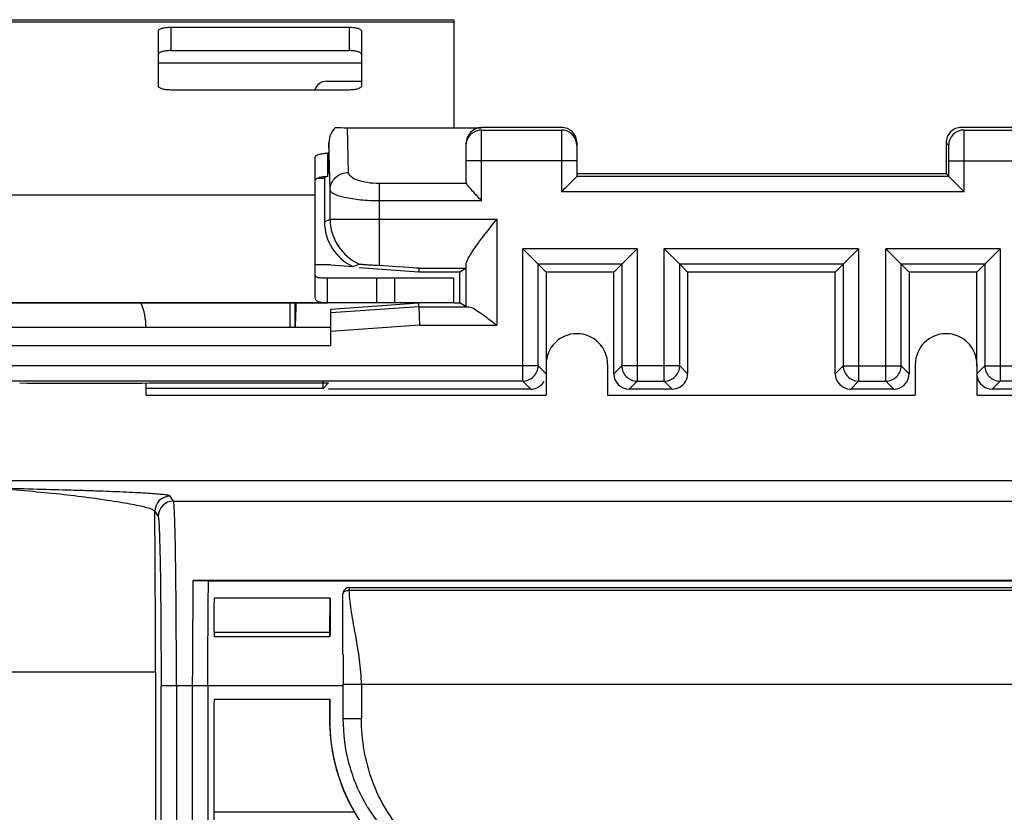
# Model space of a CAD drawing. Units: millimetres. Extents: x -21.9 to 21.9, y -25 to 25.
# Drawn here: x -12.1 to 3.9, y 12.1 to 25 of the extents above; entities that cross this region are included whole.
import ezdxf

# ---------------------------------------------------------------- set-up
doc = ezdxf.new("R2010")
doc.units = ezdxf.units.MM
doc.header["$LTSCALE"] = 30.734
doc.layers.get('0').update_dxf_attribs({"linetype": 'CONTINUOUS'})
for name, color, linetype in [('ASSI', 7, 'CONTINUOUS'), ('DRAFT', 7, 'CONTINUOUS'), ('RACCORDO', 7, 'CONTINUOUS')]:
    doc.layers.add(name, color=color, linetype=linetype)

msp = doc.modelspace()

# ---------------------------------------------------------------- linework, layer by layer
at = {"color": 7, "linetype": 'CONTINUOUS'}
for p, q in [((-17, 25), (-5, 25)), ((-5, 25), (-5, 23.25)), ((-7.25, 21.3), (-7.25, 22.156)), ((-6.267, 20.8), (-7.05, 20.8)), ((-6.256, 20.8), (-6.256, 20.4)), ((-5, 20.8), (-6.256, 20.8)), ((-5, 20.4), (-5, 20.8)), ((-5, 20.4), (-17, 20.4)), ((-7.661, 20), (-7.661, 20.4)), ((-7.582, 20.4), (-7.582, 20)), ((-7.565, 20.4), (-7.566, 20.365)), ((-3.5, 19.399), (-3.5, 18.9)), ((-2.5, 19.399), (-2.5, 18.9)), ((2.5, 19.399), (2.5, 18.9)), ((3.5, 19.399), (3.5, 18.9)), ((-10, 18.9), (-10, 19.099)), ((-10, 18.9), (-3.5, 18.9)), ((-2.5, 18.9), (2.5, 18.9)), ((3.5, 18.9), (10, 18.9)), ((16.212, 17.512), (-16.212, 17.512)), ((9.237, 15.893), (-9.237, 15.893)), ((-8.986, 15.885), (8.986, 15.885)), ((-6.7, 15.776), (6.7, 15.776)), ((-7.007, 15.603), (-8.889, 15.603)), ((-6.8, 15.68), (-6.8, 15.676)), ((-6.8, 15.677), (-6.8, 15.676)), ((-6.8, 14.699), (-6.8, 15.676)), ((-8.894, 15.05), (-7.012, 15.05)), ((-8.894, 15.05), (-8.894, 14.977)), ((-7.012, 14.977), (-7.012, 15.05)), ((-7.012, 14.977), (-8.894, 14.977)), ((-9.246, 14.181), (-9.246, 14.336)), ((-9.506, 14.181), (-9.756, 14.181)), ((-8.996, 14.181), (-8.996, 11.4)), ((-6.795, 14.181), (-6.795, 14.2)), ((-6.795, 13.65), (-6.795, 14.181)), ((-8.896, 13.964), (-7.014, 13.964)), ((-7.016, 13.634), (-7.014, 13.964)), ((-7.014, 13.964), (-7.014, 13.636)), ((-8.9, 12.125), (-8.9, 11.4))]:
    msp.add_line(p, q, dxfattribs=at)
at = {"color": 253, "linetype": 'CONTINUOUS'}
for p, q in [((-17, 24.966), (-5, 24.966)), ((-9.8, 24.3), (-6.5, 24.3)), ((-14.75, 22.156), (-7.25, 22.156)), ((-5.956, 20.4), (-5.956, 20.8)), ((-9.553, 17.18), (-9.608, 17.262)), ((-9.553, 17.18), (9.553, 17.18)), ((-9.858, 17.012), (-9.803, 16.93)), ((6.699, 15.727), (-6.699, 15.727)), ((-9.847, 14.401), (-19.103, 14.401)), ((-9.847, 14.401), (-9.847, -7.756)), ((-9.756, 11.4), (-9.756, 14.177)), ((-9.506, 14.181), (-9.506, 11.4)), ((-6.795, 14.181), (-9.506, 14.181)), ((-9.246, 11.4), (-9.246, 14.181)), ((6.795, 14.2), (-6.795, 14.2)), ((-6.5, 14.2), (-6.5, 13.65)), ((-7.016, 13.634), (-7.014, 13.636)), ((-6.795, 13.65), (-6.5, 13.65)), ((-6.615, 12.125), (-8.9, 12.125))]:
    msp.add_line(p, q, dxfattribs=at)
for centre, radius, start, end in [((-9.608, 17.011), 0.25, 90.0256, 179.9629), ((-331.628, 14.42), 321.781, 359.99654, 0.46147)]:
    msp.add_arc(centre, radius, start, end, dxfattribs=at)
at = {"color": 7, "linetype": 'CONTINUOUS'}
for centre, radius, start, end in [((-9.553, 16.93), 0.25, 90.0283, 179.9601), ((130.258, 14.347), 139.504, 179.36537, 180.00472), ((-6.699, 15.676), 0.101, 166.1598, 179.9404), ((-6.7, 15.676), 0.1, 89.8636, 166.1169), ((108.525, 14.392), 115.538, 179.39949, 179.71008), ((279.709, 12.371), 288.609, 179.68389, 180.04888), ((-4.016, 13.623), 3, 179.7761, 209.9416), ((-4, 13.65), 2.8, 210.7893, 270)]:
    msp.add_arc(centre, radius, start, end, dxfattribs=at)
for centre, major_axis, ratio, start_param, end_param in [((-11.004, 20), (1.004, 0), 0.996195, 0, 0.41174), ((-3, 19.399), (0, -0.501), 0.998903, 7.853982, 10.995574), ((3, 19.399), (0, -0.501), 0.998903, 7.853982, 10.995574)]:
    msp.add_ellipse(centre, major_axis=major_axis, ratio=ratio, start_param=start_param, end_param=end_param, dxfattribs=at)
for points, knots in [([(-7.566, 20.365), (-7.567, 20.341), (-7.568, 20.293), (-7.57, 20.225), (-7.572, 20.163), (-7.574, 20.115), (-7.575, 20.082), (-7.576, 20.061), (-7.577, 20.043), (-7.578, 20.028), (-7.579, 20.016), (-7.58, 20.008), (-7.581, 20.003), (-7.582, 20.001), (-7.582, 20), (-7.582, 20)], [0, 0, 0, 0, 0.199228, 0.388343, 0.560892, 0.710998, 0.775935, 0.833431, 0.883004, 0.924172, 0.956556, 0.979982, 0.994341, 0.998156, 1, 1, 1, 1]), ([(-9.506, 14.181), (-9.506, 14.373), (-9.507, 14.749), (-9.51, 15.297), (-9.514, 15.803), (-9.519, 16.19), (-9.523, 16.464), (-9.527, 16.64), (-9.531, 16.792), (-9.535, 16.921), (-9.539, 17.024), (-9.543, 17.093), (-9.546, 17.135), (-9.548, 17.156), (-9.55, 17.17), (-9.552, 17.177), (-9.553, 17.18)], [0, 0, 0, 0, 0.191879, 0.376627, 0.547378, 0.697789, 0.763583, 0.822275, 0.873308, 0.91622, 0.950602, 0.976155, 0.985539, 0.99264, 0.997452, 1, 1, 1, 1]), ([(-9.237, 15.893), (-9.202, 15.893), (-9.153, 15.892), (-9.091, 15.891), (-9.055, 15.89), (-9.026, 15.889), (-9.007, 15.888), (-8.996, 15.887), (-8.991, 15.886), (-8.988, 15.886), (-8.986, 15.885), (-8.986, 15.885)], [0, 0, 0, 0, 0.412662, 0.588487, 0.734639, 0.848683, 0.930309, 0.959175, 0.980259, 0.993743, 1, 1, 1, 1]), ([(-8.996, 14.181), (-8.996, 14.333), (-8.995, 14.901), (-8.991, 15.469), (-8.986, 15.885)], [0, 0, 0, 0, 0.268372, 1, 1, 1, 1]), ([(-6.699, 15.727), (-6.719, 15.727), (-6.755, 15.722), (-6.797, 15.698), (-6.8, 15.68)], [0, 0, 0, 0, 0.509944, 1, 1, 1, 1]), ([(-8.894, 15.05), (-8.894, 15.103), (-8.893, 15.288), (-8.892, 15.472), (-8.889, 15.603)], [0, 0, 0, 0, 0.287946, 1, 1, 1, 1]), ([(-7.012, 15.05), (-7.012, 15.103), (-7.012, 15.288), (-7.01, 15.472), (-7.007, 15.603)], [0, 0, 0, 0, 0.287944, 1, 1, 1, 1]), ([(-6.8, 14.699), (-6.8, 14.658), (-6.798, 14.491), (-6.795, 14.325), (-6.795, 14.2)], [0, 0, 0, 0, 0.248047, 1, 1, 1, 1]), ([(-6.021, 11.4), (-6.176, 11.541), (-6.458, 11.856), (-6.775, 12.404), (-6.971, 13.006), (-7.014, 13.426), (-7.014, 13.636)], [0, 0, 0, 0, 0.250005, 0.500012, 0.749985, 1, 1, 1, 1]), ([(-6.406, 12.217), (-6.534, 12.431), (-6.731, 12.898), (-6.795, 13.4), (-6.795, 13.65)], [0, 0, 0, 0, 0.499911, 1, 1, 1, 1])]:
    msp.add_open_spline(points, degree=3, knots=knots, dxfattribs=at)
at = {"color": 253, "linetype": 'CONTINUOUS'}
for points, knots in [([(-9.858, 17.012), (-9.859, 17.016), (-9.867, 17.026), (-9.894, 17.043), (-9.95, 17.063), (-10.04, 17.088), (-10.16, 17.114), (-10.307, 17.141), (-10.48, 17.17), (-10.673, 17.199), (-10.96, 17.239), (-11.35, 17.287), (-11.853, 17.337), (-12.391, 17.377), (-12.762, 17.394), (-12.949, 17.4)], [0, 0, 0, 0, 0.004548, 0.011059, 0.031249, 0.061162, 0.100505, 0.14874, 0.204896, 0.267787, 0.335802, 0.482803, 0.6447, 0.820522, 1, 1, 1, 1]), ([(-9.608, 17.262), (-9.61, 17.264), (-9.619, 17.268), (-9.637, 17.273), (-9.665, 17.278), (-9.7, 17.283), (-9.745, 17.288), (-9.821, 17.295), (-9.935, 17.304), (-10.094, 17.313), (-10.277, 17.322), (-10.484, 17.331), (-10.71, 17.34), (-10.954, 17.348), (-11.308, 17.359), (-11.774, 17.372), (-12.354, 17.386), (-12.749, 17.395), (-12.949, 17.4)], [0, 0, 0, 0, 0.002992, 0.008617, 0.016907, 0.027804, 0.04124, 0.057151, 0.096188, 0.144032, 0.199241, 0.261092, 0.328964, 0.402264, 0.480222, 0.645893, 0.820665, 1, 1, 1, 1]), ([(-9.803, 16.93), (-9.802, 16.928), (-9.8, 16.921), (-9.798, 16.908), (-9.796, 16.888), (-9.793, 16.849), (-9.789, 16.786), (-9.785, 16.691), (-9.781, 16.573), (-9.777, 16.433), (-9.773, 16.272), (-9.768, 16.019), (-9.764, 15.664), (-9.76, 15.2), (-9.757, 14.698), (-9.756, 14.353), (-9.756, 14.177)], [0, 0, 0, 0, 0.002614, 0.00747, 0.014607, 0.024032, 0.049693, 0.084191, 0.127187, 0.178275, 0.237002, 0.302812, 0.453188, 0.623821, 0.808379, 1, 1, 1, 1]), ([(-6.7, 15.776), (-6.699, 15.776), (-6.7, 15.774), (-6.699, 15.772), (-6.699, 15.768), (-6.699, 15.76), (-6.699, 15.746), (-6.699, 15.734), (-6.699, 15.727)], [0, 0, 0, 0, 0.01734, 0.068133, 0.151915, 0.267365, 0.585553, 1, 1, 1, 1]), ([(-6.5, 14.2), (-6.502, 14.334), (-6.524, 14.601), (-6.591, 14.99), (-6.663, 15.362), (-6.694, 15.608), (-6.699, 15.727)], [0, 0, 0, 0, 0.261736, 0.519512, 0.7673, 1, 1, 1, 1]), ([(-4, 10.95), (-4.172, 10.95), (-4.515, 10.989), (-4.997, 11.155), (-5.432, 11.409), (-5.806, 11.751), (-6.113, 12.16), (-6.336, 12.626), (-6.47, 13.128), (-6.499, 13.475), (-6.5, 13.65)], [0, 0, 0, 0, 0.126536, 0.25061, 0.37211, 0.494427, 0.620252, 0.745475, 0.871513, 1, 1, 1, 1])]:
    msp.add_open_spline(points, degree=3, knots=knots, dxfattribs=at)
at = {"layer": 'ASSI', "color": 253, "linetype": 'CONTINUOUS'}
for p, q in [((-6.709, 22.52), (-6.727, 23.246)), ((-4.55, 22.057), (-4.55, 23.208)), ((-4.55, 23.208), (-3.25, 23.208)), ((-3.25, 23.208), (-3.25, 22.204)), ((3.292, 23.208), (4.55, 23.208)), ((-7.009, 22.238), (-7.028, 23.004)), ((3.042, 22.958), (3, 23)), ((-3, 22.708), (-4.8, 22.708)), ((3.046, 22.454), (3.046, 22.708)), ((3.046, 22.708), (4.8, 22.708)), ((3.296, 22.204), (3.296, 22.708)), ((3.046, 22.454), (-3, 22.454)), ((-6.209, 21.008), (-6.209, 22.339)), ((-4.794, 22.339), (-6.209, 22.339)), ((3.296, 22.204), (-3.25, 22.204)), ((-4.55, 22.057), (-6.209, 22.057)), ((-7.1, 21.717), (-7.009, 21.762)), ((-7.009, 21.762), (-4.299, 21.762)), ((-4.299, 21.762), (-4.299, 20.036)), ((-3.879, 19.129), (-3.879, 21.279)), ((-2.021, 21.279), (-3.879, 21.279)), ((-2.021, 21.279), (-2.021, 19.129)), ((-1.579, 19.129), (-1.579, 21.279)), ((1.579, 21.279), (-1.579, 21.279)), ((1.579, 21.279), (1.579, 19.129)), ((2.021, 19.129), (2.021, 21.279)), ((3.879, 21.279), (2.021, 21.279)), ((3.879, 21.279), (3.879, 19.129)), ((-5.557, 20.036), (-7, 19.935)), ((-5.557, 20.036), (-4.299, 20.036)), ((-7, 19.7), (-15, 19.7)), ((-3.629, 19.379), (-18.371, 19.379)), ((-3.629, 19.379), (-3.5, 19.25)), ((-2.271, 19.379), (-2.4, 19.25)), ((-1.329, 19.379), (-2.271, 19.379)), ((-1.2, 19.25), (-1.329, 19.379)), ((1.329, 19.379), (1.2, 19.25)), ((1.329, 19.379), (2.271, 19.379)), ((2.4, 19.25), (2.271, 19.379)), ((3.5, 19.25), (3.629, 19.379)), ((3.629, 19.379), (18.371, 19.379)), ((-3.879, 19.129), (-3.75, 19)), ((-2.021, 19.129), (-2.15, 19)), ((-1.45, 19), (-1.579, 19.129)), ((1.579, 19.129), (1.45, 19)), ((2.15, 19), (2.021, 19.129)), ((3.75, 19), (3.879, 19.129))]:
    msp.add_line(p, q, dxfattribs=at)
at = {"layer": 'ASSI', "color": 7, "linetype": 'CONTINUOUS'}
for p, q in [((-6.727, 23.246), (-4.55, 23.246)), ((-3.25, 23.25), (-4.55, 23.25)), ((4.55, 23.25), (3.25, 23.25)), ((-7.028, 23.004), (-7.028, 22.698)), ((-4.8, 22.353), (-4.8, 22.984)), ((-3, 23), (-3, 22.454)), ((3, 23), (3, 22.5)), ((-7.206, 22.428), (-7.1, 22.428)), ((-7.077, 22.45), (-7.1, 22.428)), ((-7.1, 22.428), (-7.1, 21.717)), ((-3, 22.5), (3, 22.5)), ((3.046, 22.454), (3, 22.5)), ((3.296, 22.204), (3.046, 22.454)), ((-3.209, 22.245), (-3.25, 22.204)), ((-7.009, 21.762), (-7.009, 22.238)), ((-7.25, 20.494), (-7.25, 21.3)), ((-3.629, 21.029), (-3.879, 21.279)), ((-2.021, 21.279), (-2.271, 21.029)), ((-1.329, 21.029), (-1.579, 21.279)), ((1.579, 21.279), (1.329, 21.029)), ((2.271, 21.029), (2.021, 21.279)), ((3.879, 21.279), (3.629, 21.029)), ((-6.999, 21.017), (-7.25, 21.017)), ((-6.999, 21.017), (-6.638, 20.991)), ((-6.638, 20.991), (-6.53, 21.029)), ((-5.57, 20.9), (-6.536, 20.968)), ((-5.568, 20.962), (-5.57, 20.9)), ((-5.568, 20.962), (-4.801, 20.962)), ((-4.801, 20.962), (-4.9, 20.9)), ((-4.799, 20.337), (-4.799, 21.022)), ((-3.629, 19.379), (-3.629, 21.029)), ((-3.629, 21.029), (-3.5, 20.9)), ((-2.271, 21.029), (-3.629, 21.029)), ((-2.271, 21.029), (-2.4, 20.9)), ((-2.271, 21.029), (-2.271, 19.379)), ((-1.329, 19.379), (-1.329, 21.029)), ((-1.329, 21.029), (-1.2, 20.9)), ((1.329, 21.029), (-1.329, 21.029)), ((1.329, 21.029), (1.2, 20.9)), ((1.329, 21.029), (1.329, 19.379)), ((2.271, 19.379), (2.271, 21.029)), ((2.4, 20.9), (2.271, 21.029)), ((3.629, 21.029), (2.271, 21.029)), ((3.629, 21.029), (3.5, 20.9)), ((3.629, 21.029), (3.629, 19.379)), ((-7.05, 20.4), (-7.05, 20.8)), ((-4.9, 20.9), (-5.57, 20.9)), ((-4.9, 20.4), (-4.9, 20.9)), ((-3.5, 20.9), (-3.5, 19.379)), ((-2.4, 20.9), (-3.5, 20.9)), ((-2.4, 19.25), (-2.4, 20.9)), ((-1.2, 20.9), (-1.2, 19.25)), ((1.2, 20.9), (-1.2, 20.9)), ((1.2, 19.25), (1.2, 20.9)), ((2.4, 20.9), (2.4, 19.25)), ((3.5, 20.9), (2.4, 20.9)), ((3.5, 19.379), (3.5, 20.9)), ((-14.95, 20.4), (-7.05, 20.4)), ((-7, 20.3), (-5.57, 20.4)), ((-5.568, 20.336), (-7, 20.236)), ((-5.568, 20.336), (-5.57, 20.4)), ((-5.568, 20.336), (-4.756, 20.336)), ((-5.568, 20.336), (-5.557, 20.036)), ((-5, 20.4), (-4.9, 20.4)), ((-4.799, 20.337), (-4.9, 20.4)), ((-7, 19.7), (-7, 20.3)), ((-7, 20), (-15, 20)), ((-3.879, 19.129), (-18.121, 19.129)), ((-9.946, 19.099), (-7.034, 19.099)), ((-7.121, 19.012), (-7.121, 19.129)), ((-7.034, 19.099), (-7.121, 19.012)), ((-2.021, 19.129), (-1.579, 19.129)), ((1.579, 19.129), (2.021, 19.129)), ((18.121, 19.129), (3.879, 19.129)), ((-7.121, 19.012), (-10, 19.012)), ((-3.75, 19), (-7.034, 19)), ((-1.45, 19), (-2.15, 19)), ((2.15, 19), (1.45, 19)), ((7.034, 19), (3.75, 19))]:
    msp.add_line(p, q, dxfattribs=at)
at = {"layer": 'ASSI', "color": 253, "linetype": 'CONTINUOUS'}
for centre, radius, start, end in [((-4.55, 22.961), 0.247, 90.0626, 100.1728), ((-3.25, 22.961), 0.247, 79.8272, 89.9374), ((3.292, 22.958), 0.25, 90.0033, 179.9967), ((3.879, 19.379), 0.25, 179.9875, 270.0125)]:
    msp.add_arc(centre, radius, start, end, dxfattribs=at)
at = {"layer": 'ASSI', "color": 7, "linetype": 'CONTINUOUS'}
for centre, radius, start, end in [((-3.25, 23), 0.25, 359.98, 90.0156), ((3.25, 23), 0.25, 89.9782, 180.0218), ((-6.209, 21.762), 0.8, 179.9957, 246.2723), ((-3.879, 19.379), 0.25, 269.9921, 0.0079), ((-2.021, 19.379), 0.25, 179.9921, 270.0079), ((-1.579, 19.379), 0.25, 269.9921, 0.0079), ((1.579, 19.379), 0.25, 179.9921, 270.0079), ((2.021, 19.379), 0.25, 269.9921, 0.0079)]:
    msp.add_arc(centre, radius, start, end, dxfattribs=at)
for centre, major_axis, ratio, start_param, end_param in [((-6.728, 23.004), (-0.008, 0.319), 0.939661, 0.666309, 1.545285), ((-6.734, 23.262), (0.3, 0), 0.053574, -2.235753, -1.546917), ((-4.55, 22.984), (0, 0.263), 0.951898, 0, 1.570796), ((-7.029, 22.698), (0, 0.2), 0.008727, -3.132866, -1.570796), ((-4.55, 22.358), (0.25, 0), 0.36397, 3.141593, 3.353601), ((-6.3, 21.717), (0.716, 0.358), 0.999952, 2.677972, 3.813165), ((-17.008, 21.762), (11.441, -0.8), 0.000304, 0.000011, 0.33647), ((-4.299, 20.337), (0.5, 0), 0.004363, -3.134611, -2.727218), ((-2.15, 19.25), (0.177, 0.177), 0.999924, -3.926953, -2.356233), ((-1.45, 19.25), (0.177, -0.177), 0.999924, 0.261784, 0.78536), ((1.45, 19.25), (0.177, 0.177), 0.999924, 2.356233, 3.926953), ((2.15, 19.25), (0.177, -0.177), 0.999924, -0.602392, 0.78536), ((3.75, 19.25), (0.177, 0.177), 0.999924, -3.743985, -2.356233), ((-11, 19.114), (2, 0), 0.008727, 4.157578, 5.2672), ((-3.75, 19.25), (0.177, -0.177), 0.999924, -0.602392, 0.261783), ((-1.45, 19.25), (-0.177, 0.177), 0.999924, -3.926953, -2.879809), ((-3.75, 19.25), (-0.177, 0.177), 0.999924, -3.926953, -3.743985), ((2.15, 19.25), (-0.177, 0.177), 0.999924, -3.926953, -3.743985)]:
    msp.add_ellipse(centre, major_axis=major_axis, ratio=ratio, start_param=start_param, end_param=end_param, dxfattribs=at)
at = {"layer": 'ASSI', "color": 253, "linetype": 'CONTINUOUS'}
for points, knots in [([(-4.8, 22.958), (-4.8, 23.015), (-4.758, 23.133), (-4.65, 23.194), (-4.593, 23.204)], [0, 0, 0, 0, 0.499727, 1, 1, 1, 1]), ([(-3, 22.958), (-3, 23.015), (-3.042, 23.133), (-3.15, 23.194), (-3.207, 23.204)], [0, 0, 0, 0, 0.499727, 1, 1, 1, 1]), ([(3.296, 22.708), (3.296, 22.771), (3.296, 22.888), (3.296, 23.025), (3.294, 23.115), (3.295, 23.162), (3.292, 23.19), (3.294, 23.205), (3.292, 23.208)], [0, 0, 0, 0, 0.37823, 0.700476, 0.825062, 0.918664, 0.977696, 1, 1, 1, 1]), ([(3.046, 22.708), (3.046, 22.74), (3.046, 22.798), (3.046, 22.867), (3.044, 22.912), (3.044, 22.935), (3.042, 22.949), (3.043, 22.957), (3.042, 22.958)], [0, 0, 0, 0, 0.378107, 0.700254, 0.824808, 0.918391, 0.977483, 1, 1, 1, 1]), ([(-7.009, 22.238), (-7.009, 22.31), (-6.94, 22.463), (-6.785, 22.519), (-6.709, 22.52)], [0, 0, 0, 0, 0.489056, 1, 1, 1, 1]), ([(-6.209, 22.339), (-6.275, 22.339), (-6.396, 22.347), (-6.553, 22.385), (-6.665, 22.434), (-6.709, 22.494), (-6.709, 22.52)], [0, 0, 0, 0, 0.349733, 0.64761, 0.86252, 1, 1, 1, 1]), ([(-6.209, 22.057), (-6.312, 22.057), (-6.501, 22.064), (-6.754, 22.103), (-6.917, 22.144), (-7.008, 22.207), (-7.009, 22.238)], [0, 0, 0, 0, 0.365144, 0.675694, 0.890833, 1, 1, 1, 1])]:
    msp.add_open_spline(points, degree=3, knots=knots, dxfattribs=at)
at = {"layer": 'ASSI', "color": 7, "linetype": 'CONTINUOUS'}
for points, knots in [([(-3.02, 22.434), (-3.031, 22.422), (-3.095, 22.359), (-3.158, 22.296), (-3.209, 22.245)], [0, 0, 0, 0, 0.190356, 1, 1, 1, 1]), ([(-3, 22.455), (-3, 22.452), (-3.01, 22.447), (-3.015, 22.439), (-3.02, 22.434)], [0, 0, 0, 0, 0.27873, 1, 1, 1, 1]), ([(-4.55, 22.057), (-4.598, 22.11), (-4.668, 22.186), (-4.749, 22.28), (-4.783, 22.32), (-4.794, 22.339)], [0, 0, 0, 0, 0.57785, 0.825956, 1, 1, 1, 1]), ([(-4.723, 21.194), (-4.665, 21.289), (-4.522, 21.478), (-4.376, 21.664), (-4.299, 21.762)], [0, 0, 0, 0, 0.470849, 1, 1, 1, 1]), ([(-4.799, 21.022), (-4.798, 21.048), (-4.774, 21.109), (-4.743, 21.163), (-4.723, 21.194)], [0, 0, 0, 0, 0.413717, 1, 1, 1, 1]), ([(-6.53, 21.029), (-6.532, 21.031), (-6.515, 21.026), (-6.504, 21.029), (-6.469, 21.025), (-6.43, 21.023), (-6.38, 21.02), (-6.306, 21.015), (-6.248, 21.011), (-6.209, 21.008)], [0, 0, 0, 0, 0.020215, 0.079988, 0.176435, 0.305403, 0.460268, 0.634022, 1, 1, 1, 1]), ([(-7.05, 20.8), (-7.083, 20.8), (-7.128, 20.8), (-7.181, 20.806), (-7.206, 20.811), (-7.226, 20.818), (-7.24, 20.827), (-7.248, 20.839), (-7.25, 20.848), (-7.25, 20.852)], [0, 0, 0, 0, 0.453228, 0.603162, 0.718507, 0.808724, 0.880837, 0.941441, 1, 1, 1, 1]), ([(-7.05, 20.4), (-7.069, 20.4), (-7.102, 20.401), (-7.147, 20.404), (-7.181, 20.411), (-7.207, 20.421), (-7.227, 20.434), (-7.246, 20.457), (-7.25, 20.479), (-7.25, 20.494)], [0, 0, 0, 0, 0.229573, 0.404761, 0.540478, 0.648384, 0.739447, 0.823542, 1, 1, 1, 1]), ([(-4.756, 20.336), (-4.724, 20.336), (-4.65, 20.293), (-4.584, 20.25), (-4.545, 20.222)], [0, 0, 0, 0, 0.408499, 1, 1, 1, 1]), ([(-4.545, 20.222), (-4.525, 20.208), (-4.442, 20.147), (-4.361, 20.084), (-4.299, 20.036)], [0, 0, 0, 0, 0.240231, 1, 1, 1, 1])]:
    msp.add_open_spline(points, degree=3, knots=knots, dxfattribs=at)
at = {"layer": 'DRAFT', "color": 7, "linetype": 'CONTINUOUS'}
for p, q in [((-7.206, 22.428), (-7.1, 22.428)), ((-3, 22.5), (3, 22.5)), ((-5.57, 20.9), (-6.536, 20.968)), ((-4.9, 20.9), (-5.57, 20.9)), ((-4.9, 20.4), (-4.9, 20.9)), ((-2.4, 20.9), (-3.5, 20.9)), ((1.2, 20.9), (-1.2, 20.9)), ((3.5, 20.9), (2.4, 20.9)), ((-7, 20.3), (-5.57, 20.4)), ((-5, 20.4), (-4.9, 20.4)), ((-9.946, 19.099), (-7.034, 19.099)), ((-7.121, 19.012), (-7.121, 19.129)), ((-7.034, 19.099), (-7.121, 19.012)), ((-7.121, 19.012), (-10, 19.012))]:
    msp.add_line(p, q, dxfattribs=at)
msp.add_ellipse((-11, 19.114), major_axis=(2, 0), ratio=0.008727, start_param=4.157578, end_param=5.2672, dxfattribs=at)
at = {"layer": 'RACCORDO', "color": 7, "linetype": 'CONTINUOUS'}
for p, q in [((-9.8, 23.92), (-9.8, 24.816)), ((-9.6, 24.878), (-6.7, 24.878)), ((-6.5, 24.816), (-6.5, 23.92)), ((-9.6, 24.498), (-6.7, 24.498)), ((-7.067, 24), (-6.5, 24)), ((-6.7, 23.858), (-9.6, 23.858)), ((-6.727, 23.246), (-4.55, 23.246)), ((-3.25, 23.25), (-4.55, 23.25)), ((4.55, 23.25), (3.25, 23.25)), ((-7.028, 23.004), (-7.028, 22.698)), ((-4.8, 22.353), (-4.8, 22.984)), ((-3, 23), (-3, 22.454)), ((3, 23), (3, 22.5)), ((-7.25, 22.156), (-7.25, 22.769)), ((-7.028, 22.831), (-7.05, 22.831)), ((-7.077, 22.45), (-7.1, 22.428)), ((-7.1, 22.428), (-7.1, 21.717)), ((3.046, 22.454), (3, 22.5)), ((3.296, 22.204), (3.046, 22.454)), ((-3.209, 22.245), (-3.25, 22.204)), ((-7.009, 21.762), (-7.009, 22.238)), ((-3.629, 21.029), (-3.879, 21.279)), ((-2.021, 21.279), (-2.271, 21.029)), ((-1.329, 21.029), (-1.579, 21.279)), ((1.579, 21.279), (1.329, 21.029)), ((2.271, 21.029), (2.021, 21.279)), ((3.879, 21.279), (3.629, 21.029)), ((-6.999, 21.017), (-7.25, 21.017)), ((-6.999, 21.017), (-6.638, 20.991)), ((-6.638, 20.991), (-6.53, 21.029)), ((-5.568, 20.962), (-5.57, 20.9)), ((-5.568, 20.962), (-4.801, 20.962)), ((-4.801, 20.962), (-4.9, 20.9)), ((-4.799, 20.337), (-4.799, 21.022)), ((-3.629, 19.379), (-3.629, 21.029)), ((-3.629, 21.029), (-3.5, 20.9)), ((-2.271, 21.029), (-3.629, 21.029)), ((-2.271, 21.029), (-2.4, 20.9)), ((-2.271, 21.029), (-2.271, 19.379)), ((-1.329, 19.379), (-1.329, 21.029)), ((-1.329, 21.029), (-1.2, 20.9)), ((1.329, 21.029), (-1.329, 21.029)), ((1.329, 21.029), (1.2, 20.9)), ((1.329, 21.029), (1.329, 19.379)), ((2.271, 19.379), (2.271, 21.029)), ((2.4, 20.9), (2.271, 21.029)), ((3.629, 21.029), (2.271, 21.029)), ((3.629, 21.029), (3.5, 20.9)), ((3.629, 21.029), (3.629, 19.379)), ((-3.5, 20.9), (-3.5, 19.379)), ((-2.4, 19.25), (-2.4, 20.9)), ((-1.2, 20.9), (-1.2, 19.25)), ((1.2, 19.25), (1.2, 20.9)), ((2.4, 20.9), (2.4, 19.25)), ((3.5, 19.379), (3.5, 20.9)), ((-5.568, 20.336), (-7, 20.236)), ((-5.568, 20.336), (-5.57, 20.4)), ((-5.568, 20.336), (-4.756, 20.336)), ((-5.568, 20.336), (-5.557, 20.036)), ((-4.799, 20.337), (-4.9, 20.4)), ((-7, 19.7), (-7, 20.3)), ((-7, 20), (-15, 20)), ((-3.879, 19.129), (-18.121, 19.129)), ((-2.021, 19.129), (-1.579, 19.129)), ((1.579, 19.129), (2.021, 19.129)), ((18.121, 19.129), (3.879, 19.129)), ((-3.75, 19), (-3.879, 19)), ((-1.45, 19), (-2.15, 19)), ((2.15, 19), (1.45, 19)), ((3.879, 19), (3.75, 19))]:
    msp.add_line(p, q, dxfattribs=at)
at = {"layer": 'RACCORDO', "color": 253, "linetype": 'CONTINUOUS'}
for p, q in [((-9.6, 24.878), (-9.6, 24.498)), ((-6.7, 24.878), (-6.7, 24.498)), ((-6.709, 22.52), (-6.727, 23.246)), ((-4.55, 22.057), (-4.55, 23.208)), ((-4.55, 23.208), (-3.25, 23.208)), ((-3.25, 23.208), (-3.25, 22.204)), ((3.292, 23.208), (4.55, 23.208)), ((-7.009, 22.238), (-7.028, 23.004)), ((3.042, 22.958), (3, 23)), ((-7.05, 22.831), (-7.05, 22.451)), ((-3, 22.708), (-4.8, 22.708)), ((3.046, 22.454), (3.046, 22.708)), ((3.046, 22.708), (4.8, 22.708)), ((3.296, 22.204), (3.296, 22.708)), ((3.046, 22.454), (-3, 22.454)), ((-6.209, 21.008), (-6.209, 22.339)), ((-4.794, 22.339), (-6.209, 22.339)), ((3.296, 22.204), (-3.25, 22.204)), ((-4.55, 22.057), (-6.209, 22.057)), ((-7.1, 21.717), (-7.009, 21.762)), ((-7.009, 21.762), (-4.299, 21.762)), ((-4.299, 21.762), (-4.299, 20.036)), ((-3.879, 19.129), (-3.879, 21.279)), ((-2.021, 21.279), (-3.879, 21.279)), ((-2.021, 21.279), (-2.021, 19.129)), ((-1.579, 19.129), (-1.579, 21.279)), ((1.579, 21.279), (-1.579, 21.279)), ((1.579, 21.279), (1.579, 19.129)), ((2.021, 19.129), (2.021, 21.279)), ((3.879, 21.279), (2.021, 21.279)), ((3.879, 21.279), (3.879, 19.129)), ((-5.557, 20.036), (-7, 19.935)), ((-5.557, 20.036), (-4.299, 20.036)), ((-7, 19.7), (-15, 19.7)), ((-3.629, 19.379), (-18.371, 19.379)), ((-3.629, 19.379), (-3.5, 19.25)), ((-2.271, 19.379), (-2.4, 19.25)), ((-1.329, 19.379), (-2.271, 19.379)), ((-1.2, 19.25), (-1.329, 19.379)), ((1.329, 19.379), (1.2, 19.25)), ((1.329, 19.379), (2.271, 19.379)), ((2.4, 19.25), (2.271, 19.379)), ((3.5, 19.25), (3.629, 19.379)), ((3.629, 19.379), (18.371, 19.379)), ((-3.879, 19.129), (-3.75, 19)), ((-2.021, 19.129), (-2.15, 19)), ((-1.45, 19), (-1.579, 19.129)), ((1.579, 19.129), (1.45, 19)), ((2.15, 19), (2.021, 19.129)), ((3.75, 19), (3.879, 19.129))]:
    msp.add_line(p, q, dxfattribs=at)
at = {"layer": 'RACCORDO', "color": 7, "linetype": 'CONTINUOUS'}
for centre, radius, start, end in [((-7.067, 23.8), 0.2, 90, 163.0146), ((-3.25, 23), 0.25, 359.98, 90.0156), ((3.25, 23), 0.25, 89.9782, 180.0218), ((-6.209, 21.762), 0.8, 179.9957, 246.2723), ((-3.879, 19.379), 0.25, 269.9921, 0.0079), ((-2.021, 19.379), 0.25, 179.9921, 270.0079), ((-1.579, 19.379), 0.25, 269.9921, 0.0079), ((1.579, 19.379), 0.25, 179.9921, 270.0079), ((2.021, 19.379), 0.25, 269.9921, 0.0079)]:
    msp.add_arc(centre, radius, start, end, dxfattribs=at)
at = {"layer": 'RACCORDO', "color": 253, "linetype": 'CONTINUOUS'}
for centre, radius, start, end in [((-4.55, 22.961), 0.247, 90.0626, 100.1728), ((-3.25, 22.961), 0.247, 79.8272, 89.9374), ((3.292, 22.958), 0.25, 90.0033, 179.9967), ((3.879, 19.379), 0.25, 179.9875, 270.0125)]:
    msp.add_arc(centre, radius, start, end, dxfattribs=at)
at = {"layer": 'RACCORDO', "color": 7, "linetype": 'CONTINUOUS'}
for centre, major_axis, ratio, start_param, end_param in [((-6.728, 23.004), (-0.008, 0.319), 0.939661, 0.666309, 1.545285), ((-6.734, 23.262), (0.3, 0), 0.053574, -2.235753, -1.546917), ((-4.55, 22.984), (0, 0.263), 0.951898, 0, 1.570796), ((-7.029, 22.698), (0, 0.2), 0.008727, -3.132866, -1.570796), ((-4.55, 22.358), (0.25, 0), 0.36397, 3.141593, 3.353601), ((-6.3, 21.717), (0.716, 0.358), 0.999952, 2.677972, 3.813165), ((-17.008, 21.762), (11.441, -0.8), 0.000304, 0.000011, 0.33647), ((-4.299, 20.337), (0.5, 0), 0.004363, -3.134611, -2.727218), ((-2.15, 19.25), (0.177, 0.177), 0.999924, -3.926953, -2.356233), ((-1.45, 19.25), (0.177, -0.177), 0.999924, 0.261784, 0.78536), ((1.45, 19.25), (0.177, 0.177), 0.999924, 2.356233, 3.926953), ((2.15, 19.25), (0.177, -0.177), 0.999924, -0.602392, 0.78536), ((3.75, 19.25), (0.177, 0.177), 0.999924, -3.743985, -2.356233), ((-3.75, 19.25), (0.177, -0.177), 0.999924, -0.602392, 0.261783), ((-1.45, 19.25), (-0.177, 0.177), 0.999924, -3.926953, -2.879809), ((-3.75, 19.25), (-0.177, 0.177), 0.999924, -3.926953, -3.743985), ((2.15, 19.25), (-0.177, 0.177), 0.999924, -3.926953, -3.743985)]:
    msp.add_ellipse(centre, major_axis=major_axis, ratio=ratio, start_param=start_param, end_param=end_param, dxfattribs=at)
for points, knots in [([(-9.8, 24.816), (-9.8, 24.821), (-9.796, 24.83), (-9.784, 24.842), (-9.765, 24.852), (-9.74, 24.861), (-9.71, 24.868), (-9.663, 24.876), (-9.626, 24.878), (-9.6, 24.878)], [0, 0, 0, 0, 0.057569, 0.131477, 0.228594, 0.349499, 0.491736, 0.651165, 1, 1, 1, 1]), ([(-6.7, 24.878), (-6.674, 24.878), (-6.637, 24.876), (-6.59, 24.868), (-6.56, 24.861), (-6.535, 24.852), (-6.516, 24.842), (-6.504, 24.83), (-6.5, 24.821), (-6.5, 24.816)], [0, 0, 0, 0, 0.348835, 0.508264, 0.650501, 0.771406, 0.868523, 0.942431, 1, 1, 1, 1]), ([(-9.6, 24.498), (-9.626, 24.498), (-9.663, 24.496), (-9.71, 24.488), (-9.74, 24.481), (-9.765, 24.472), (-9.784, 24.461), (-9.796, 24.45), (-9.8, 24.44), (-9.8, 24.436)], [0, 0, 0, 0, 0.348835, 0.508264, 0.650501, 0.771406, 0.868523, 0.942431, 1, 1, 1, 1]), ([(-6.5, 24.436), (-6.5, 24.44), (-6.504, 24.45), (-6.516, 24.461), (-6.535, 24.472), (-6.56, 24.481), (-6.59, 24.488), (-6.637, 24.496), (-6.674, 24.498), (-6.7, 24.498)], [0, 0, 0, 0, 0.057569, 0.131477, 0.228594, 0.349499, 0.491736, 0.651165, 1, 1, 1, 1]), ([(-9.6, 23.858), (-9.626, 23.858), (-9.663, 23.861), (-9.71, 23.868), (-9.74, 23.876), (-9.765, 23.885), (-9.784, 23.895), (-9.796, 23.906), (-9.8, 23.916), (-9.8, 23.92)], [0, 0, 0, 0, 0.348835, 0.508264, 0.650501, 0.771406, 0.868523, 0.942431, 1, 1, 1, 1]), ([(-6.5, 23.92), (-6.5, 23.916), (-6.504, 23.906), (-6.516, 23.895), (-6.535, 23.885), (-6.56, 23.876), (-6.59, 23.868), (-6.637, 23.861), (-6.674, 23.858), (-6.7, 23.858)], [0, 0, 0, 0, 0.057569, 0.131477, 0.228594, 0.349499, 0.491736, 0.651165, 1, 1, 1, 1]), ([(-7.25, 22.769), (-7.25, 22.774), (-7.246, 22.783), (-7.234, 22.795), (-7.215, 22.805), (-7.19, 22.814), (-7.16, 22.821), (-7.113, 22.829), (-7.076, 22.831), (-7.05, 22.831)], [0, 0, 0, 0, 0.057569, 0.131477, 0.228594, 0.349499, 0.491736, 0.651165, 1, 1, 1, 1]), ([(-7.05, 22.451), (-7.075, 22.451), (-7.121, 22.448), (-7.175, 22.439), (-7.21, 22.426), (-7.233, 22.415), (-7.248, 22.403), (-7.25, 22.393)], [0, 0, 0, 0, 0.341994, 0.641206, 0.763711, 0.864215, 1, 1, 1, 1]), ([(-3.02, 22.434), (-3.031, 22.422), (-3.095, 22.359), (-3.158, 22.296), (-3.209, 22.245)], [0, 0, 0, 0, 0.190356, 1, 1, 1, 1]), ([(-3, 22.455), (-3, 22.452), (-3.01, 22.447), (-3.015, 22.439), (-3.02, 22.434)], [0, 0, 0, 0, 0.27873, 1, 1, 1, 1]), ([(-4.55, 22.057), (-4.598, 22.11), (-4.668, 22.186), (-4.749, 22.28), (-4.783, 22.32), (-4.794, 22.339)], [0, 0, 0, 0, 0.57785, 0.825956, 1, 1, 1, 1]), ([(-4.723, 21.194), (-4.665, 21.289), (-4.522, 21.478), (-4.376, 21.664), (-4.299, 21.762)], [0, 0, 0, 0, 0.470849, 1, 1, 1, 1]), ([(-4.799, 21.022), (-4.798, 21.048), (-4.774, 21.109), (-4.743, 21.163), (-4.723, 21.194)], [0, 0, 0, 0, 0.413717, 1, 1, 1, 1]), ([(-6.53, 21.029), (-6.532, 21.031), (-6.515, 21.026), (-6.504, 21.029), (-6.469, 21.025), (-6.43, 21.023), (-6.38, 21.02), (-6.306, 21.015), (-6.248, 21.011), (-6.209, 21.008)], [0, 0, 0, 0, 0.020215, 0.079988, 0.176435, 0.305403, 0.460268, 0.634022, 1, 1, 1, 1]), ([(-4.756, 20.336), (-4.724, 20.336), (-4.65, 20.293), (-4.584, 20.25), (-4.545, 20.222)], [0, 0, 0, 0, 0.408499, 1, 1, 1, 1]), ([(-4.545, 20.222), (-4.525, 20.208), (-4.442, 20.147), (-4.361, 20.084), (-4.299, 20.036)], [0, 0, 0, 0, 0.240231, 1, 1, 1, 1])]:
    msp.add_open_spline(points, degree=3, knots=knots, dxfattribs=at)
at = {"layer": 'RACCORDO', "color": 253, "linetype": 'CONTINUOUS'}
for points, knots in [([(-4.8, 22.958), (-4.8, 23.015), (-4.758, 23.133), (-4.65, 23.194), (-4.593, 23.204)], [0, 0, 0, 0, 0.499727, 1, 1, 1, 1]), ([(-3, 22.958), (-3, 23.015), (-3.042, 23.133), (-3.15, 23.194), (-3.207, 23.204)], [0, 0, 0, 0, 0.499727, 1, 1, 1, 1]), ([(3.296, 22.708), (3.296, 22.771), (3.296, 22.888), (3.296, 23.025), (3.294, 23.115), (3.295, 23.162), (3.292, 23.19), (3.294, 23.205), (3.292, 23.208)], [0, 0, 0, 0, 0.37823, 0.700476, 0.825062, 0.918664, 0.977696, 1, 1, 1, 1]), ([(3.046, 22.708), (3.046, 22.74), (3.046, 22.798), (3.046, 22.867), (3.044, 22.912), (3.044, 22.935), (3.042, 22.949), (3.043, 22.957), (3.042, 22.958)], [0, 0, 0, 0, 0.378107, 0.700254, 0.824808, 0.918391, 0.977483, 1, 1, 1, 1]), ([(-7.009, 22.238), (-7.009, 22.31), (-6.94, 22.463), (-6.785, 22.519), (-6.709, 22.52)], [0, 0, 0, 0, 0.489056, 1, 1, 1, 1]), ([(-6.209, 22.339), (-6.275, 22.339), (-6.396, 22.347), (-6.553, 22.385), (-6.665, 22.434), (-6.709, 22.494), (-6.709, 22.52)], [0, 0, 0, 0, 0.349733, 0.64761, 0.86252, 1, 1, 1, 1]), ([(-6.209, 22.057), (-6.312, 22.057), (-6.501, 22.064), (-6.754, 22.103), (-6.917, 22.144), (-7.008, 22.207), (-7.009, 22.238)], [0, 0, 0, 0, 0.365144, 0.675694, 0.890833, 1, 1, 1, 1])]:
    msp.add_open_spline(points, degree=3, knots=knots, dxfattribs=at)

doc.saveas('drawing.dxf')
